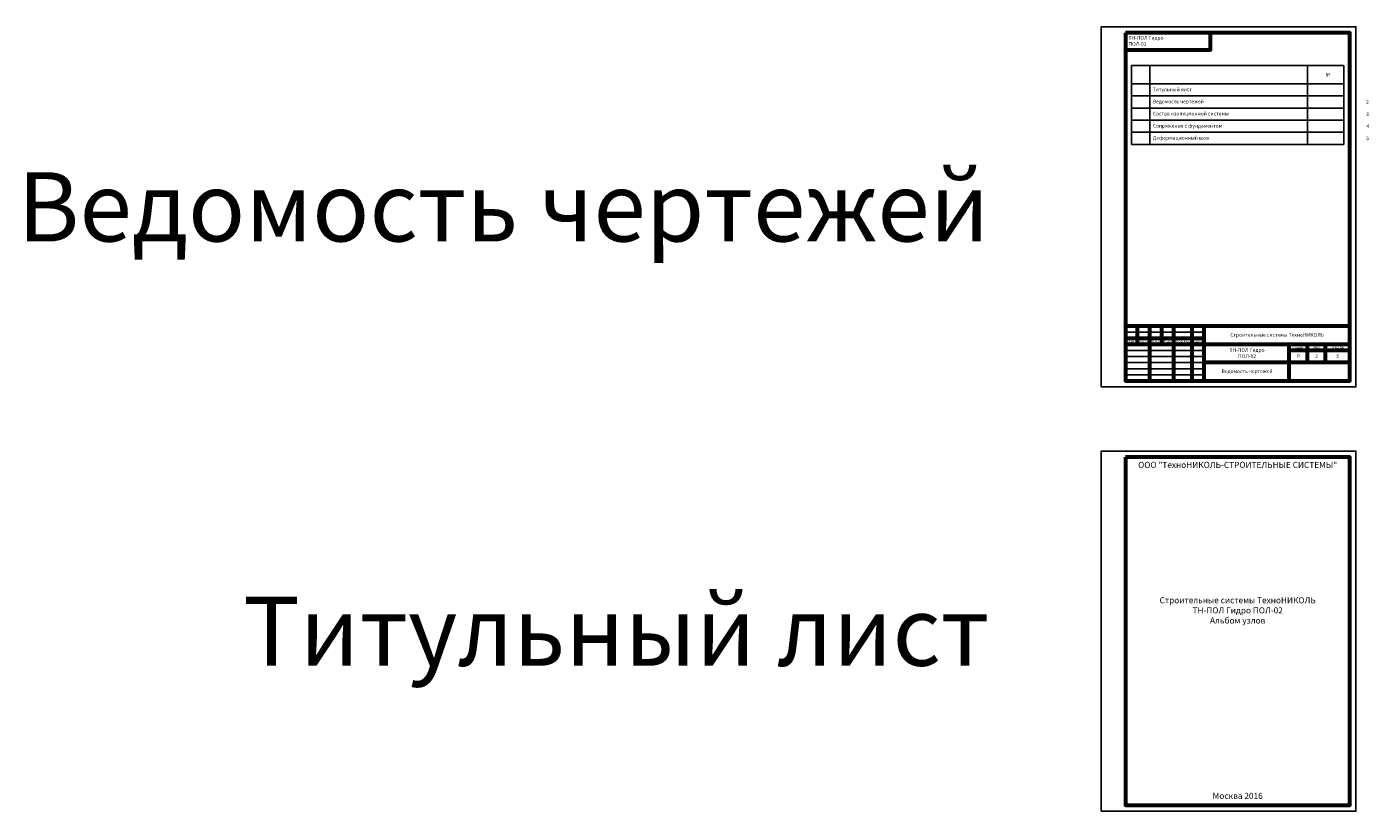
# Model space of a CAD drawing. Units: millimetres. Extents: x -12297 to 17815, y 500 to 17470.
# Drawn here: x -8357 to 2709, y 500 to 6970 of the extents above; entities that cross this region are included whole.
import ezdxf
from ezdxf.enums import TextEntityAlignment as Align

# ---------------------------------------------------------------- set-up
doc = ezdxf.new("R2010")
doc.units = ezdxf.units.MM
doc.layers.get('Defpoints').update_dxf_attribs({"color": 254, "lineweight": 25})
doc.layers.add('_Лист', color=7, linetype='Continuous', lineweight=25, plot=False)
doc.layers.add('_Рамка', color=7, linetype='Continuous', lineweight=25)
doc.layers.add('_Рамка_Текст', color=250, linetype='Continuous', lineweight=25)
doc.styles.add('Arial', font='ariali.ttf')

msp = doc.modelspace()

# ---------------------------------------------------------------- linework, layer by layer
at = {"layer": '_Лист'}
for points in [[(500, 4000), (2600, 4000), (2600, 6970), (500, 6970)], [(500, 500), (2600, 500), (2600, 3470), (500, 3470)]]:
    msp.add_lwpolyline(points, close=True, dxfattribs=at)
at = {"layer": '_Рамка', "lineweight": 60}
for p, q in [((2550, 4500), (700, 4500)), ((800, 4350), (800, 4500)), ((900, 4050), (900, 4500)), ((1000, 4350), (1000, 4500)), ((1100, 4050), (1100, 4500)), ((1250, 4050), (1250, 4500)), ((1350, 4050), (1350, 4500)), ((1350, 4400), (700, 4400)), ((2550, 4350), (700, 4350)), ((2050, 4050), (2050, 4350)), ((2200, 4200), (2200, 4350)), ((2350, 4200), (2350, 4350)), ((2550, 4300), (2050, 4300)), ((2550, 4200), (1350, 4200))]:
    msp.add_line(p, q, dxfattribs=at)
at = {"layer": '_Рамка', "lineweight": 25}
for p, q in [((1350, 4450), (700, 4450)), ((1350, 4300), (700, 4300)), ((1350, 4250), (700, 4250)), ((1350, 4200), (700, 4200)), ((1350, 4150), (700, 4150)), ((1350, 4100), (700, 4100))]:
    msp.add_line(p, q, dxfattribs=at)
at = {"layer": '_Рамка', "lineweight": 60}
for points in [[(700, 6780), (1400, 6780), (1400, 6920)], [(700, 6920), (700, 4050), (2550, 4050), (2550, 6920), (700, 6920)], [(700, 3420), (700, 550), (2550, 550), (2550, 3420), (700, 3420)]]:
    msp.add_lwpolyline(points, dxfattribs=at)
at = {"layer": '_Рамка'}
for points in [[(750, 6000), (750, 6650)], [(750, 6650), (2500, 6650)], [(900, 6000), (900, 6650)], [(2200, 6000), (2200, 6650)], [(2500, 6000), (2500, 6650)], [(750, 6500), (2500, 6500)], [(750, 6400), (2500, 6400)], [(750, 6300), (2500, 6300)], [(750, 6200), (2500, 6200)], [(750, 6100), (2500, 6100)], [(750, 6000), (2500, 6000)]]:
    msp.add_lwpolyline(points, dxfattribs=at)

# ---------------------------------------------------------------- texts
at = {"layer": '_Рамка_Текст', "style": 'Arial'}
for s, insert, char_height, width, attachment_point in [('ТН-ПОЛ Гидро\\PПОЛ-02', (725, 6850), 30, 650, 4), ('\\pi53.267;№', (750, 6575), 30, 150, 4), ('Титульный лист', (925, 6450), 30, 1250, 4), ('Ведомость чертежей', (925, 6350), 30, 1250, 4), ('\\pi64.451;2', (750, 6350), 30, 150, 4), ('Состав изоляционной системы', (925, 6250), 30, 1250, 4), ('\\pi64.471;3', (750, 6250), 30, 150, 4), ('Сопряжение с фундаментом', (925, 6150), 30, 1250, 4), ('\\pi64.584;4', (750, 6150), 30, 150, 4), ('Деформационный шов', (925, 6050), 30, 1250, 4), ('\\pi64.461;5', (750, 6050), 30, 150, 4), ('Строительные системы ТехноНИКОЛЬ', (1950, 4425), 30, 1200, 5), ('Изм.', (750, 4375), 20, 100, 5), ('Кол.уч.', (850, 4375), 20, 100, 5), ('Лист', (950, 4375), 20, 100, 5), ('№ док.', (1050, 4375), 20, 100, 5), ('Подпись', (1175, 4375), 20, 150, 5), ('Дата', (1300, 4375), 20, 100, 5), ('ТН-ПОЛ Гидро\\PПОЛ-02', (1702.5, 4275), 30, 695, 5), ('Стадия', (2125, 4325), 20, 150, 5), ('Лист', (2275, 4325), 20, 150, 5), ('Листов', (2450, 4325), 20, 200, 5), ('Р', (2125, 4250), 30, 150, 5), ('2', (2275, 4250), 30, 150, 5), ('5', (2450, 4250), 30, 200, 5), ('Ведомость чертежей', (1702.5, 4125), 30, 695, 5), ('OOO "ТехноНИКОЛЬ-СТРОИТЕЛЬНЫЕ СИСТЕМЫ"', (1625, 3350), 50, 1850, 5), ('Строительные системы ТехноНИКОЛЬ \\PТН-ПОЛ Гидро ПОЛ-02\\PАльбом узлов', (1625, 2150), 50, 1850, 5), ('Москва 2016', (1625, 620), 50, 1850, 5)]:
    msp.add_mtext(s, dxfattribs=dict(at, insert=insert, char_height=char_height, width=width, attachment_point=attachment_point))
at = {"layer": 'Defpoints', "style": 'Arial'}
for s, p in [('Ведомость чертежей', (-422.1, 5485)), ('Титульный лист', (-422.1, 1985))]:
    msp.add_text(s, height=571.429, dxfattribs=at).set_placement(p, align=Align.MIDDLE_RIGHT)

doc.saveas('drawing.dxf')
